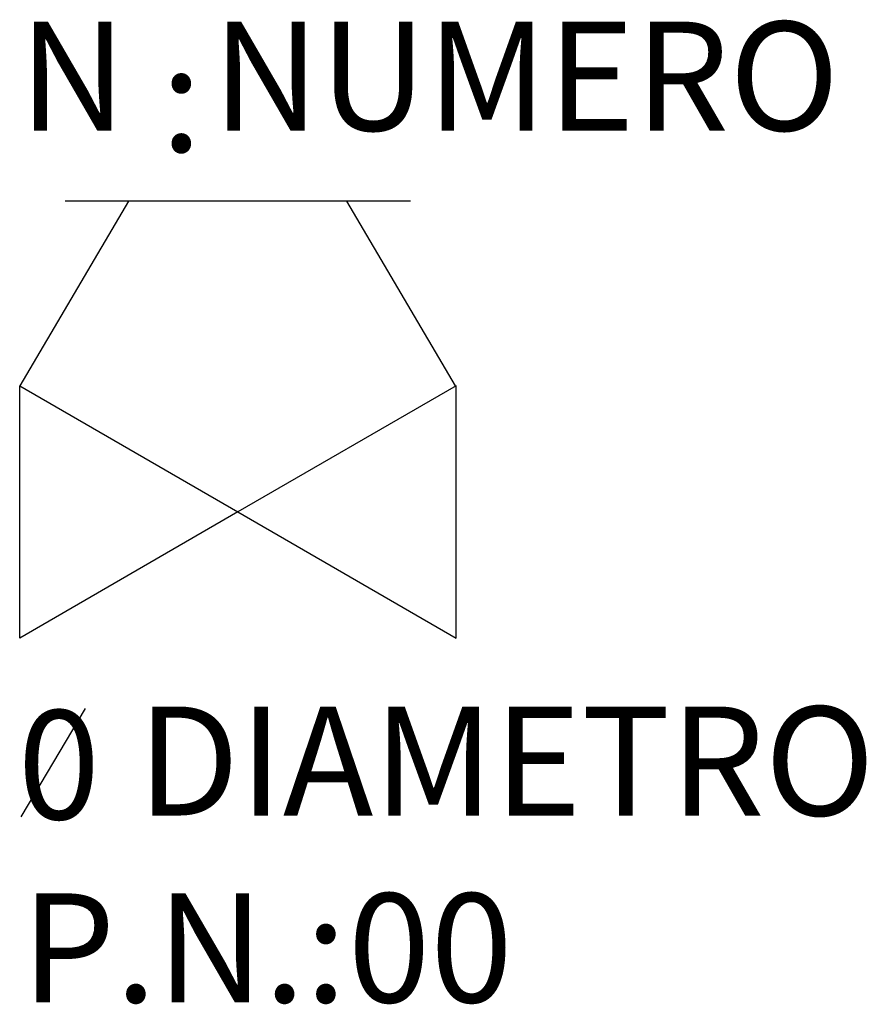
# Model space of a CAD drawing. Extents: x 0 to 0.777, y -0.452 to 0.452.
import ezdxf

# ---------------------------------------------------------------- set-up
doc = ezdxf.new("R2010")
doc.units = 0
doc.header["$LTSCALE"] = 0.4
doc.layers.get('0').update_dxf_attribs({"linetype": 'CONTINUOUS'})

msp = doc.modelspace()

# ---------------------------------------------------------------- linework, layer by layer
at = {"color": 0}
for p, q in [((0.1, 0.28525), (0, 0.11574)), ((0.35901, 0.28525), (0.04191, 0.28525)), ((0.3, 0.28525), (0.4, 0.11574)), ((0.00122, -0.27976), (0.0603, -0.18039))]:
    msp.add_line(p, q, dxfattribs=at)
for points in [[(0.20046, 0), (0, -0.11574), (0, 0.11574)], [(0.20046, 0), (0.40092, -0.11574), (0.40092, 0.11574)]]:
    msp.add_lwpolyline(points, close=True, dxfattribs=at)

# ---------------------------------------------------------------- texts
for s, p in [('N', (-0.00064, 0.34986)), (':', (0.12949, 0.3304)), ('0', (-0.00186, -0.28202)), ('P.N.:', (0.00138, -0.45))]:
    msp.add_text(s, height=0.1, dxfattribs=at).set_placement(p)
at = {"color": 0, "flags": 4}
for tag, p, s in [('NUMERO', (0.17679, 0.34986), '000'), ('DIAMETRO', (0.10789, -0.27857), '00'), ('00', (0.30138, -0.45), '00')]:
    msp.add_attdef(tag, p, s, height=0.1, dxfattribs=at)

doc.saveas('drawing.dxf')
